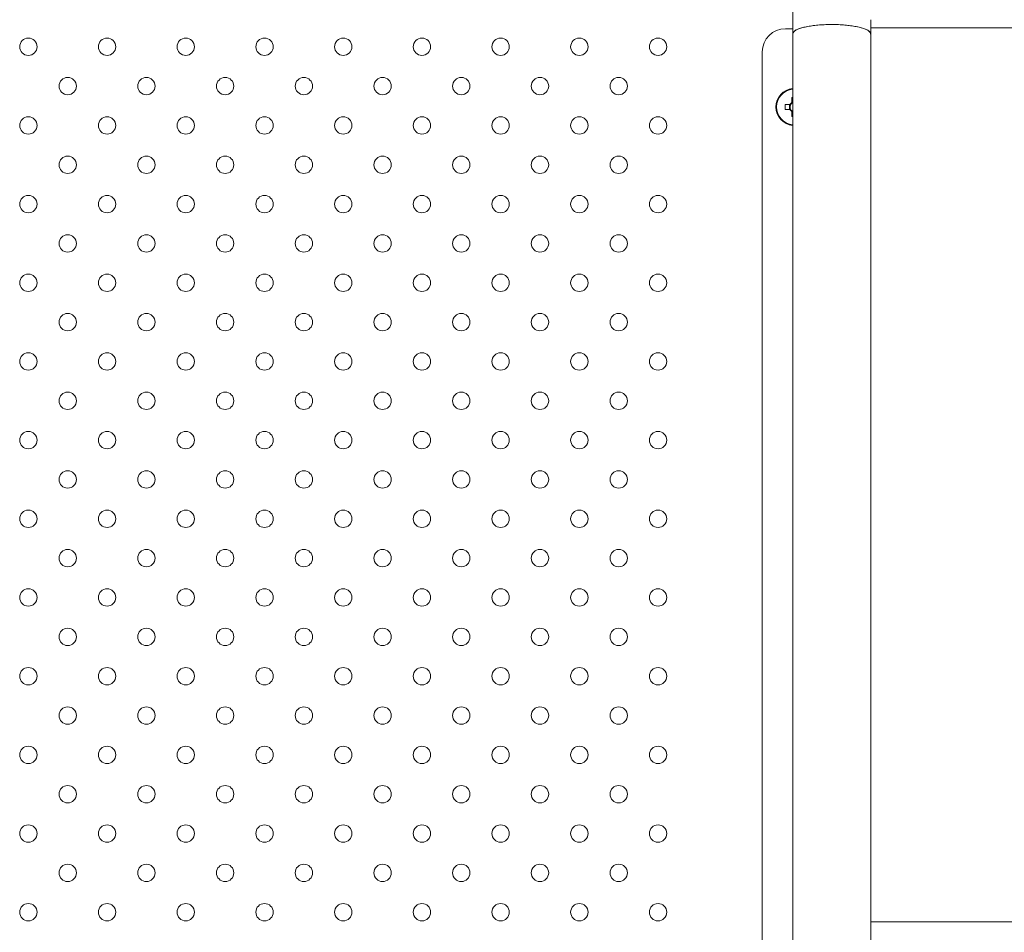
# Model space of a CAD drawing. Units: millimetres. Extents: x 0 to 42, y 0 to 29.8.
# Drawn here: x 10.4 to 11.3, y 23.1 to 23.9 of the extents above; entities that cross this region are included whole.
import ezdxf

# ---------------------------------------------------------------- set-up
doc = ezdxf.new("R2010")
doc.units = ezdxf.units.MM

msp = doc.modelspace()

# ---------------------------------------------------------------- linework, layer by layer
at = {"color": 7, "linetype": 'Continuous', "lineweight": 18}
for p, q in [((11.08717, 24.00367), (11.08717, 23.87397)), ((11.15457, 23.87397), (11.15457, 23.8863)), ((11.08087, 23.87851), (11.08717, 23.87851)), ((11.15457, 23.87916), (13.8564, 23.87916)), ((11.08717, 23.87404), (11.08717, 22.27171)), ((11.15457, 22.27168), (11.15457, 23.87401)), ((11.06087, 22.21488), (11.06087, 23.85851)), ((11.08658, 23.81897), (11.08658, 23.81477)), ((11.08484, 23.81303), (11.08064, 23.81303)), ((11.08443, 23.81303), (11.08443, 23.80871)), ((11.08717, 23.81518), (11.08658, 23.81518)), ((11.08064, 23.80871), (11.08484, 23.80871)), ((11.08658, 23.80696), (11.08658, 23.80276)), ((11.08658, 23.80655), (11.08717, 23.80655)), ((13.8564, 23.10656), (11.15457, 23.10656))]:
    msp.add_line(p, q, dxfattribs=at)
at = {"color": 7, "linetype": 'Continuous', "lineweight": 18, "flags": 128}
for points in [[(11.08658, 23.81897), (11.08712, 23.81899), (11.08717, 23.81899)], [(11.08717, 23.81439), (11.08708, 23.81435), (11.08658, 23.81407)], [(11.08658, 23.80767), (11.08708, 23.80738), (11.08717, 23.80734)], [(11.08717, 23.80274), (11.08712, 23.80274), (11.08658, 23.80276)]]:
    msp.add_lwpolyline(points, dxfattribs=at)
at = {"color": 7, "linetype": 'Continuous', "lineweight": 18}
for centre in [(10.42687, 23.86286), (10.49487, 23.86286), (10.56287, 23.86286), (10.63087, 23.86286), (10.69887, 23.86286), (10.76687, 23.86286), (10.83487, 23.86286), (10.90287, 23.86286), (10.97087, 23.86286), (10.46087, 23.82886), (10.52887, 23.82886), (10.59687, 23.82886), (10.66487, 23.82886), (10.73287, 23.82886), (10.80087, 23.82886), (10.86887, 23.82886), (10.93687, 23.82886), (10.42687, 23.79486), (10.49487, 23.79486), (10.56287, 23.79486), (10.63087, 23.79486), (10.69887, 23.79486), (10.76687, 23.79486), (10.83487, 23.79486), (10.90287, 23.79486), (10.97087, 23.79486), (10.46087, 23.76086), (10.52887, 23.76086), (10.59687, 23.76086), (10.66487, 23.76086), (10.73287, 23.76086), (10.80087, 23.76086), (10.86887, 23.76086), (10.93687, 23.76086), (10.42687, 23.72686), (10.49487, 23.72686), (10.56287, 23.72686), (10.63087, 23.72686), (10.69887, 23.72686), (10.76687, 23.72686), (10.83487, 23.72686), (10.90287, 23.72686), (10.97087, 23.72686), (10.46087, 23.69286), (10.52887, 23.69286), (10.59687, 23.69286), (10.66487, 23.69286), (10.73287, 23.69286), (10.80087, 23.69286), (10.86887, 23.69286), (10.93687, 23.69286), (10.42687, 23.65886), (10.49487, 23.65886), (10.56287, 23.65886), (10.63087, 23.65886), (10.69887, 23.65886), (10.76687, 23.65886), (10.83487, 23.65886), (10.90287, 23.65886), (10.97087, 23.65886), (10.46087, 23.62486), (10.52887, 23.62486), (10.59687, 23.62486), (10.66487, 23.62486), (10.73287, 23.62486), (10.80087, 23.62486), (10.86887, 23.62486), (10.93687, 23.62486), (10.42687, 23.59086), (10.49487, 23.59086), (10.56287, 23.59086), (10.63087, 23.59086), (10.69887, 23.59086), (10.76687, 23.59086), (10.83487, 23.59086), (10.90287, 23.59086), (10.97087, 23.59086), (10.46087, 23.55686), (10.52887, 23.55686), (10.59687, 23.55686), (10.66487, 23.55686), (10.73287, 23.55686), (10.80087, 23.55686), (10.86887, 23.55686), (10.93687, 23.55686), (10.42687, 23.52286), (10.49487, 23.52286), (10.56287, 23.52286), (10.63087, 23.52286), (10.69887, 23.52286), (10.76687, 23.52286), (10.83487, 23.52286), (10.90287, 23.52286), (10.97087, 23.52286), (10.46087, 23.48886), (10.52887, 23.48886), (10.59687, 23.48886), (10.66487, 23.48886), (10.73287, 23.48886), (10.80087, 23.48886), (10.86887, 23.48886), (10.93687, 23.48886), (10.42687, 23.45486), (10.49487, 23.45486), (10.56287, 23.45486), (10.63087, 23.45486), (10.69887, 23.45486), (10.76687, 23.45486), (10.83487, 23.45486), (10.90287, 23.45486), (10.97087, 23.45486), (10.46087, 23.42086), (10.52887, 23.42086), (10.59687, 23.42086), (10.66487, 23.42086), (10.73287, 23.42086), (10.80087, 23.42086), (10.86887, 23.42086), (10.93687, 23.42086), (10.42687, 23.38686), (10.49487, 23.38686), (10.56287, 23.38686), (10.63087, 23.38686), (10.69887, 23.38686), (10.76687, 23.38686), (10.83487, 23.38686), (10.90287, 23.38686), (10.97087, 23.38686), (10.46087, 23.35286), (10.52887, 23.35286), (10.59687, 23.35286), (10.66487, 23.35286), (10.73287, 23.35286), (10.80087, 23.35286), (10.86887, 23.35286), (10.93687, 23.35286), (10.42687, 23.31886), (10.49487, 23.31886), (10.56287, 23.31886), (10.63087, 23.31886), (10.69887, 23.31886), (10.76687, 23.31886), (10.83487, 23.31886), (10.90287, 23.31886), (10.97087, 23.31886), (10.46087, 23.28486), (10.52887, 23.28486), (10.59687, 23.28486), (10.66487, 23.28486), (10.73287, 23.28486), (10.80087, 23.28486), (10.86887, 23.28486), (10.93687, 23.28486), (10.42687, 23.25086), (10.49487, 23.25086), (10.56287, 23.25086), (10.63087, 23.25086), (10.69887, 23.25086), (10.76687, 23.25086), (10.83487, 23.25086), (10.90287, 23.25086), (10.97087, 23.25086), (10.46087, 23.21686), (10.52887, 23.21686), (10.59687, 23.21686), (10.66487, 23.21686), (10.73287, 23.21686), (10.80087, 23.21686), (10.86887, 23.21686), (10.93687, 23.21686), (10.42687, 23.18286), (10.49487, 23.18286), (10.56287, 23.18286), (10.63087, 23.18286), (10.69887, 23.18286), (10.76687, 23.18286), (10.83487, 23.18286), (10.90287, 23.18286), (10.97087, 23.18286), (10.46087, 23.14886), (10.52887, 23.14886), (10.59687, 23.14886), (10.66487, 23.14886), (10.73287, 23.14886), (10.80087, 23.14886), (10.86887, 23.14886), (10.93687, 23.14886), (10.42687, 23.11486), (10.49487, 23.11486), (10.56287, 23.11486), (10.63087, 23.11486), (10.69887, 23.11486), (10.76687, 23.11486), (10.83487, 23.11486), (10.90287, 23.11486), (10.97087, 23.11486)]:
    msp.add_circle(centre, 0.0075, dxfattribs=at)
for centre, radius, start, end in [((11.08087, 23.85851), 0.02, 90, 180), ((11.08874, 23.81087), 0.016, 95.64966, 264.35034), ((11.13815, 23.81087), 0.05756, 177.8493, 182.1507), ((11.08874, 23.81087), 0.00446, 118.94313, 151.05687), ((11.08874, 23.81087), 0.00386, 145.98288, 214.01712), ((11.08874, 23.81087), 0.00386, 124.01712, 145.98288), ((11.08874, 23.81087), 0.00446, 208.94313, 241.05687), ((11.08874, 23.81087), 0.00386, 214.01712, 235.98288)]:
    msp.add_arc(centre, radius, start, end, dxfattribs=at)
at = {"color": 8, "linetype": 'Continuous', "lineweight": 18}
msp.add_arc((11.08874, 23.81087), 0.01541, 95.86531, 264.13469, dxfattribs=at)
at = {"color": 7, "linetype": 'Continuous', "lineweight": 18}
msp.add_ellipse((11.12087, 23.87397), major_axis=(0.0337, 0), ratio=0.24233, start_param=0, end_param=3.141593, dxfattribs=at)
for points, knots in [([(11.08725, 23.87389), (11.08727, 23.87426), (11.0873, 23.87511), (11.08854, 23.8764), (11.09073, 23.87771), (11.09389, 23.87893), (11.0978, 23.87997), (11.10242, 23.88085), (11.10749, 23.8815), (11.11296, 23.88194), (11.11852, 23.88215), (11.12416, 23.88213), (11.12962, 23.88189), (11.13486, 23.88143), (11.14, 23.88075), (11.14298, 23.88011), (11.14458, 23.87977)], [0, 0, 0, 0, 0.059609, 0.13328, 0.209116, 0.282203, 0.357505, 0.428925, 0.502533, 0.572008, 0.643581, 0.711696, 0.781803, 0.849658, 0.919434, 1, 1, 1, 1]), ([(11.14458, 23.87977), (11.14586, 23.87943), (11.14847, 23.87874), (11.15136, 23.87753), (11.1534, 23.87623), (11.15449, 23.87501), (11.15447, 23.87423), (11.15446, 23.87392)], [0, 0, 0, 0, 0.210986, 0.428199, 0.639157, 0.856034, 1, 1, 1, 1]), ([(11.08554, 23.81303), (11.08533, 23.81303), (11.08509, 23.81303), (11.08486, 23.81303), (11.08484, 23.81303)], [0, 0, 0, 0, 0.891048, 1, 1, 1, 1]), ([(11.08484, 23.80871), (11.08486, 23.80871), (11.08509, 23.80871), (11.08533, 23.80871), (11.08554, 23.80871)], [0, 0, 0, 0, 0.108952, 1, 1, 1, 1])]:
    msp.add_open_spline(points, degree=3, knots=knots, dxfattribs=at)

doc.saveas('drawing.dxf')
